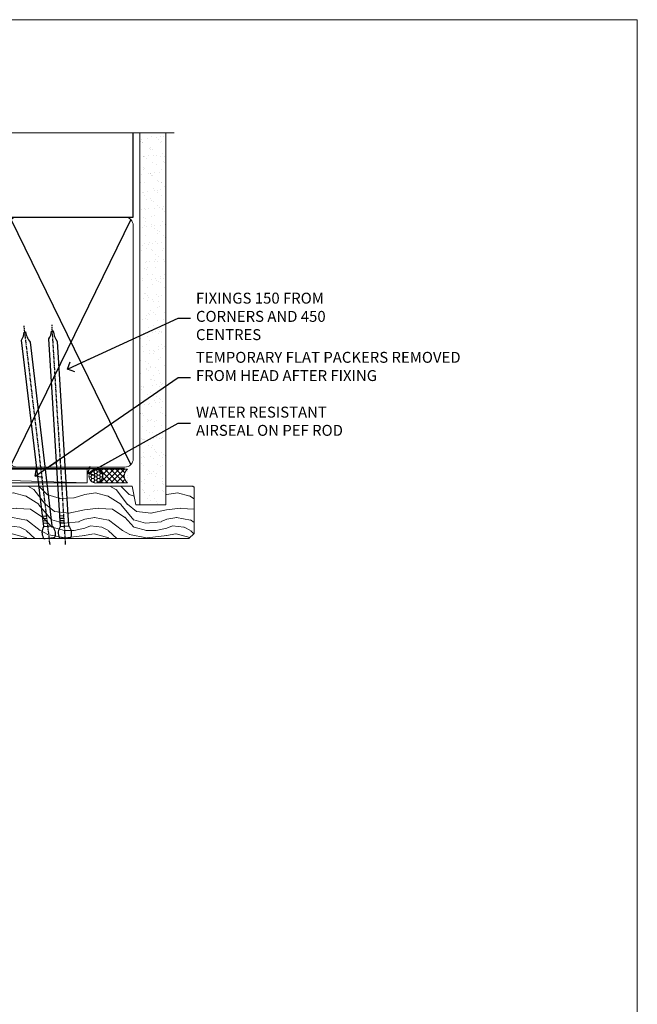
# Model space of a CAD drawing. Units: millimetres. Extents: x -33 to 7753, y -825 to 1143.
# Drawn here: x 2127 to 2353, y 370 to 730 of the extents above; entities that cross this region are included whole.
import ezdxf
from ezdxf import colors
from ezdxf.entities.mleader import LeaderData, LeaderLine
from ezdxf.math import Vec2, Vec3

# ---------------------------------------------------------------- set-up
doc = ezdxf.new("R2010")
doc.units = ezdxf.units.MM
doc.linetypes.add('CENTER', pattern=[2, 1.25, -0.25, 0.25, -0.25])
doc.linetypes.add('Dashed', pattern=[564.444447, 282.222223, -282.222223])
doc.layers.add('Aluminium Systems Ltd Joinery Detail', color=7, linetype='Continuous')
doc.layers.add('Aluminium Systems Ltd Notes', color=7, linetype='Continuous')
doc.layers.add('Viewport', color=7, linetype='Continuous', plot=False)
doc.styles.get("Standard").update_dxf_attribs({"font": 'arial.ttf'})

# ---------------------------------------------------------------- blocks, each defined once
blk = doc.blocks.new('_Open90')
at = {"color": 0, "linetype": 'ByBlock', "lineweight": -2}
for p, q in [((0, 0), (-2.44, 0)), ((-0.5, 0.5), (0, 0)), ((0, 0), (-0.5, -0.5))]:
    blk.add_line(p, q, dxfattribs=at)
blk = doc.blocks.new('Nail 75 JH')
at = {"linetype": 'CENTER'}
blk.add_line((0, 2.3), (0, -78.26), dxfattribs=at)
for p, q in [((1.5, -4.49), (-1.5, -4.49)), ((1.5, -5.73), (0.13, -5.73)), ((1.5, -6.6), (0.13, -6.6)), ((1.5, -7.47), (0.13, -7.47)), ((1.5, -8.34), (0.13, -8.34))]:
    blk.add_line(p, q)
blk.add_lwpolyline([(-1.5, -4.49, -0.247527), (-2.06, -0.36, -0.331135), (-1.58, 0), (1.58, 0, -0.331135), (2.06, -0.36, -0.247527), (1.5, -4.49), (1.5, -73.21, 0.124564), (0.28, -75.97), (-0.25, -75.97, 0.101255), (-1.5, -72.05)], format="xyb", close=True)
blk = doc.blocks.new('Horizontal Profile Metal CC TL40 Liner Stacker')
at = {"layer": 'Aluminium Systems Ltd Joinery Detail', "lineweight": 5}
h = blk.add_hatch(dxfattribs=at)
h.set_pattern_fill('HONEY', color=256, scale=0.221113, angle=360, style=0)
h.set_pattern_definition([(0, (-367.3835, -268.145), (1.0530483, 0.60797756), [0.7020322, -1.4040644]), (120, (-367.3835, -268.145), (-1.05304816, 0.6079778), [0.7020322, -1.4040644]), (60, (-367.3835, -268.145), (1e-07, 1.21595534), [-1.4040644, 0.7020322])])
edge = h.paths.add_edge_path()
edge.add_arc((152.95, 2.81), 2.5, 180, 360, ccw=False)
edge.add_arc((152.95, 2.81), 2.5, 0, 180, ccw=False)
h = blk.add_hatch(dxfattribs=at)
h.set_pattern_fill('NET', color=256, scale=0.442225, angle=225, style=0)
h.set_pattern_definition([(315, (-1734.8428, 4373.618), (-0.99282344, -0.99282344), []), (225, (-1734.8428, 4373.618), (-0.99282344, 0.99282344), [])])
edge = h.paths.add_edge_path()
edge.add_line((164.55, 5.37), (153.8, 5.38))
edge.add_arc((152.97, 2.91), 2.6, 283.0546, 431.2564, ccw=False)
edge.add_line((153.55, 0.38), (164.59, 0.38))
edge.add_arc((166.49, 2.89), 3.15, 128.1626, 232.8611, ccw=False)
h = blk.add_hatch(dxfattribs=at)
h.set_pattern_fill('WOOD-3', color=256, scale=97.5, angle=30, style=0, pattern_type=2)
h.set_pattern_definition([(4.7636, (590.8366, -7171.962), (-330.0000284, -29.999746), [3.61248, -357.63537]), (348.6901, (594.4366, -7171.662), (120.0000226, -29.999929), [4.58913, -148.38147]), (315, (598.937, -7172.562), (-3e-14, -30.00001), [3.39411, -39.03228]), (313.1524, (601.3366, -7174.9621), (420.00008502, -449.99992613), [6.57951, -651.37185]), (347.0054, (605.8366, -7179.762), (-270.000023, 59.9999273), [4.00251, -396.24741]), (360, (609.737, -7180.662), (30, -30), [7.5, -22.5]), (9.4623, (617.2366, -7180.662), (-150.0000232, -29.9999442), [3.64965, -178.83321]), (5.7106, (590.8366, -7180.062), (-269.9999827, -30.0000394), [3.01497, -298.48131]), (360, (593.837, -7179.762), (30, -30), [4.5, -25.5]), (331.6992, (598.3366, -7179.762), (329.9998536, -180.0002662), [4.42944, -438.51525]), (307.875, (602.2366, -7181.862), (-120.0000559, 149.999973), [6.84105, -335.21157]), (320.7106, (606.4366, -7187.262), (180.0000192, -149.99998896), [4.26381, -422.11632]), (353.6598, (609.7366, -7189.962), (239.9999821, -30.0000474), [5.43324, -266.22831]), (11.8887, (615.1366, -7190.5621), (-419.99991903, -90.00031606), [5.82495, -576.66969]), (6.7098, (590.8366, -7189.362), (270.00002993, 29.99981644), [5.13516, -508.3821]), (356.6335, (595.9366, -7188.762), (479.99997966, -30.0003289), [5.10882, -505.77279]), (326.3099, (601.0366, -7189.062), (-59.999987, 30.00004), [5.40834, -102.75822]), (312.5104, (605.5366, -7192.062), (299.99972155, -330.0002602), [4.88364, -483.48096]), (345.0686, (608.8366, -7195.662), (330.00001605, -89.9999086), [4.65726, -461.06799]), (360, (613.337, -7196.862), (30, -30), [3.6, -26.4]), (12.9946, (616.9366, -7196.862), (270.000023, 59.9999273), [4.00251, -396.24741]), (360, (600.137, -7166.862), (30, -30), [0, -30]), (136.8476, (604.3366, -7171.3621), (449.99992613, -420.00008502), [6.57951, -651.37185]), (153.4349, (599.537, -7196.862), (-29.999975, 30.00004), [2.68329, -64.39875]), (171.8699, (597.1366, -7195.662), (-179.9999933, 29.9999807), [4.24263, -207.88938]), (203.1986, (592.9366, -7195.062), (-149.999992, -60.0000398), [2.28474, -226.18845]), (333.4349, (604.337, -7171.362), (29.999975, -30.00004), [3.35409, -63.72795]), (353.2902, (607.3366, -7172.862), (-270.00002993, 29.99981644), [5.13516, -508.3821]), (10.1247, (612.4366, -7173.4621), (509.99996369, 90.00025766), [8.53287, -844.75488]), (10.3048, (590.8366, -7168.662), (180.0000288, 29.9998463), [3.35409, -332.05608]), (344.4759, (594.1366, -7168.0621), (-330.00003074, 89.99993333), [5.60445, -554.84178]), (317.1211, (599.5366, -7169.5621), (-390.0000238, 359.9999926), [5.7315, -567.41769]), (325.3048, (603.7366, -7173.462), (299.99982777, -210.0002583), [4.74342, -469.59822]), (350.5377, (607.6366, -7176.162), (150.0000232, -29.9999442), [5.47449, -177.0084]), (6.5819, (613.0366, -7177.0621), (-510.00004314, -59.99960101), [7.85175, -777.3234]), (8.1301, (590.8366, -7176.162), (-179.9999933, -29.9999807), [4.24263, -207.88938]), (348.6901, (595.0366, -7175.562), (120.0000226, -29.999929), [4.58913, -148.38147]), (317.4896, (599.5366, -7176.462), (-330.0002602, 299.99972155), [4.88364, -483.48096]), (315, (603.137, -7179.762), (-3e-14, -30.00001), [5.51544, -36.91098]), (342.646, (607.0366, -7183.662), (-390.00006057, 119.99983507), [5.02893, -497.86272]), (3.3665, (611.8366, -7185.162), (-479.99997966, -30.0003289), [5.10882, -505.77279]), (17.1027, (616.9366, -7184.862), (300.0000519, 89.9998648), [4.08045, -403.96368]), (8.7462, (590.8366, -7183.662), (209.9999801, 30.0001259), [3.94587, -390.64251]), (345.0686, (594.7366, -7183.062), (330.00001605, -89.9999086), [4.65726, -461.06799]), (327.9946, (599.2366, -7184.262), (-149.9999683, 90.0000332), [5.6604, -277.35906]), (310.1009, (604.0366, -7187.2621), (-329.9999418, 390.00005789), [7.45185, -737.7327]), (344.0546, (608.8366, -7192.962), (-120.0000038, 29.9999967), [4.36806, -214.03524]), (6.009, (613.0366, -7194.1621), (299.99999253, 29.99997952), [5.7315, -567.41769]), (23.1986, (618.7366, -7193.562), (149.999992, 60.0000398), [2.28474, -226.18845]), (9.4623, (590.8366, -7192.662), (-150.0000232, -29.9999442), [3.64965, -178.83321]), (349.992, (594.4366, -7192.062), (329.99998664, -60.00010416), [5.17881, -512.7015]), (322.5946, (599.5366, -7192.9621), (389.99977395, -300.00029858), [6.42027, -635.60775]), (330.9454, (604.6366, -7166.862), (210.0000115, -120.0000008), [3.08868, -305.78022]), (349.2157, (607.3366, -7168.3621), (-479.9999851, 90.0000165), [6.41328, -634.91349]), (7.125, (613.6366, -7169.562), (-210.0000114, -29.9999485), [7.25604, -234.6117])])
h.paths.add_polyline_path([(188.9, -18.14), (187.02, -19.91), (108.33, -19.9), (108.33, -0.82), (166.25, -0.82), (167.64, -7.68), (178.52, -7.7), (178.52, -0.82), (188.46, -0.82), (188.9, -1.24)])
blk.add_line((108.33, -1.09, -1), (108.33, -0.82, -1))
blk.add_line((-24.18, 5.38), (149.75, 0.38, -1), dxfattribs=at)
for points in [[(-24.18, 5.38), (149.75, 5.38), (149.75, 0.38), (-24.18, 0.38)], [(188.46, -0.82), (178.52, -0.82), (178.52, -7.7), (167.65, -7.7), (166.25, -0.82), (108.33, -0.82), (108.33, -19.91), (187.02, -19.91), (188.9, -18.14), (188.9, -1.24)]]:
    blk.add_lwpolyline(points, close=True, dxfattribs=at)
blk.add_lwpolyline([(153.53, 5.38), (164.55, 5.37, 0.491511), (164.59, 0.38), (153.55, 0.38, 0.810102)], format="xyb", close=True, dxfattribs=at)
at = {"layer": 'Aluminium Systems Ltd Joinery Detail', "lineweight": 5, "ltscale": 0.12}
blk.add_circle((152.95, 2.81, -1), 2.5, dxfattribs=at)
at = {"layer": 'Aluminium Systems Ltd Joinery Detail'}
for p, rotation in [((135.97, -19.91, -1), 186.7683232742154), ((141.8, -19.92, -1), 183.5471494749066)]:
    blk.add_blockref('Nail 75 JH', p, dxfattribs=dict(at, rotation=rotation))
blk = doc.blocks.new('Page Layout')
at = {"layer": 'Aluminium Systems Ltd Joinery Detail', "color": 8, "lineweight": 5}
blk.add_lwpolyline([(0, 730.13), (0, 0), (553.08, 0), (553.08, 730.13)], close=True, dxfattribs=at)
blk = doc.blocks.new('190mm Alt Head')
at = {"layer": 'Aluminium Systems Ltd Joinery Detail', "linetype": 'Continuous', "lineweight": 5}
h = blk.add_hatch(dxfattribs=at)
h.set_pattern_fill('AR-SAND', color=0, scale=2.498361, style=0)
h.set_pattern_definition([(37.5, (-13062.1622, 2161.004), (-0.1573801, 4.8139007), [0, -3.7975082, 0, -4.2472131, 0, -4.059836]), (7.5, (-13062.162, 2161.004), (4.4215405, 7.0507386), [0, -2.0486557, 0, -3.4227541, 0, -1.3116393]), (327.5, (-13065.235, 2161.004), (7.7802494, 0.0141384), [0, -1.2491803, 0, -4.4970491, 0, -5.8711475]), (317.5, (-13065.235, 2161.004), (7.5103884, 2.19275), [0, -0.6245902, 0, -2.9480656, 0, -3.3727869])])
h.paths.add_polyline_path([(280.61, -40.94), (271.11, -40.74), (271.11, -44.9), (280.61, -44.9)])
h.paths.add_polyline_path([(280.61, -47.33), (280.61, -44.9), (271.11, -44.9), (271.11, -47.33)])
h.paths.add_polyline_path([(271.11, 88.77), (280.61, 88.77), (280.61, -40.74), (271.11, -40.74)])
at = {"color": 0}
for p, q in [((80.8, 57.01), (122.34, -32.58)), ((122.34, 57.01), (80.8, -32.58)), ((124.12, -32.58), (172.34, 57.01)), ((124.12, 57.01), (172.34, -32.58)), ((174.12, -32.58), (222.34, 57.01)), ((174.12, 57.01), (222.34, -32.58))]:
    blk.add_line(p, q, dxfattribs=at)
at = {"layer": 'Aluminium Systems Ltd Joinery Detail', "color": 0}
for p, q in [((79.9, 57.9), (79.91, 88.77)), ((268.73, 57.9), (268.75, 88.77)), ((79.91, 57.9), (268.75, 57.9)), ((267.86, -32.58), (224.12, 57.01)), ((267.86, 57.01), (224.12, -32.58))]:
    blk.add_line(p, q, dxfattribs=at)
at = {"layer": 'Aluminium Systems Ltd Joinery Detail', "color": 0, "linetype": 'Continuous', "lineweight": 5, "ltscale": 0.12, "elevation": -1}
blk.add_lwpolyline([(283.74, 88.77), (149.87, 88.77), (148.96, 92.2), (147.7, 84.79), (146.66, 88.77), (13.53, 88.77)], dxfattribs=at)
at = {"layer": 'Aluminium Systems Ltd Joinery Detail', "color": 0, "lineweight": 5}
blk.add_lwpolyline([(271.11, 88.77), (271.11, -47.33), (280.61, -47.33), (280.61, 88.77)], dxfattribs=at)
at = {"layer": 'Aluminium Systems Ltd Joinery Detail', "color": 0, "linetype": 'CENTER', "lineweight": 5, "ltscale": 3, "const_width": 0.5}
blk.add_lwpolyline([(79.39, 83.44), (79.39, -30.43, 0.426618), (82.94, -34), (265.67, -34)], format="xyb", dxfattribs=at)
at = {"layer": 'Aluminium Systems Ltd Joinery Detail', "color": 0, "linetype": 'Dashed', "lineweight": 5, "ltscale": 0.01, "const_width": 0.25}
blk.add_lwpolyline([(79.78, 85.04), (79.77, -30.44, 0.419702), (82.94, -33.6), (265.56, -33.6, 0.007526), (265.67, -33.6, 0.007526)], format="xyb", dxfattribs=at)
at = {"layer": 'Aluminium Systems Ltd Joinery Detail', "color": 0, "lineweight": 5}
for points in [[(123.23, 52.75), (123.23, 54.86, 0.414214), (120.19, 57.9), (82.95, 57.9, 0.414214), (79.91, 54.86), (79.91, -30.43, 0.414214), (82.95, -33.47), (120.19, -33.47, 0.414214), (123.23, -30.43), (123.23, 52.75)], [(173.23, 52.75), (173.23, 54.86, 0.414214), (170.19, 57.9), (126.27, 57.9, 0.414214), (123.23, 54.86), (123.23, -30.43, 0.414214), (126.27, -33.47), (170.19, -33.47, 0.414214), (173.23, -30.43), (173.23, 52.75)], [(223.23, 52.75), (223.23, 54.86, 0.414214), (220.19, 57.9), (176.27, 57.9, 0.414214), (173.23, 54.86), (173.23, -30.43, 0.414214), (176.27, -33.47), (220.19, -33.47, 0.414214), (223.23, -30.43), (223.23, 52.75)], [(268.75, 52.96), (268.75, 54.86, 0.414214), (265.71, 57.9), (226.27, 57.9, 0.414214), (223.23, 54.86), (223.23, 54.86)], [(268.75, 52.96), (268.75, -30.43, -0.414214), (265.71, -33.47), (226.27, -33.47, -0.414214), (223.23, -30.43), (223.23, 54.65)]]:
    blk.add_lwpolyline(points, format="xyb", dxfattribs=at)
blk = doc.blocks.new('Liner Head Text TL40')
at = {"layer": 'Aluminium Systems Ltd Notes', "color": 3, "lineweight": 5, "ltscale": 0.12}
ml = blk.add_multileader_mtext('Standard', dxfattribs=at)
ml.set_content('FIXINGS 150 FROM CORNERS AND 450 CENTRES', color=3)
ml.set_leader_properties(color=8)
ml.set_arrow_properties(name='OPEN90')
ml.build(insert=Vec2(0, 0))
ml.multileader.update_dxf_attribs({"text_left_attachment_type": 2, "text_right_attachment_type": 2})
ctx = ml.context
ctx.base_point, ctx.plane_origin = Vec3(14.2, 73, -1), Vec3(-210.37, -58.04, -1)
ctx.left_attachment, ctx.right_attachment = 2, 2
notes = []
notes.append((ctx, [(0, (1, 1, 0), (9.73, 73, -1), (1, 0), 4.46, [(0, [(-30.77, 54.38, -1)], 0, [])])]))
ctx.mtext.insert, ctx.mtext.width, ctx.mtext.line_spacing_style, ctx.mtext.flow_direction = Vec3(16.2, 82.33, -1), 55.1661, 2, 5
ml = blk.add_multileader_mtext('Standard', dxfattribs=at)
ml.set_content('TEMPORARY FLAT PACKERS REMOVED FROM HEAD AFTER FIXING', color=3)
ml.set_leader_properties(color=8)
ml.set_arrow_properties(name='OPEN90')
ml.build(insert=Vec2(0, 0))
ml.multileader.update_dxf_attribs({"text_left_attachment_type": 2, "text_right_attachment_type": 2})
ctx = ml.context
ctx.base_point, ctx.plane_origin = Vec3(14.2, 51.36, -1), Vec3(-133.29, 168.9, -1)
ctx.left_attachment, ctx.right_attachment = 2, 2
notes.append((ctx, [(0, (1, 1, 0), (9.73, 51.36, -1), (1, 0), 4.46, [(0, [(-42.57, 15.22, -1)], 0, [])])]))
ctx.mtext.insert, ctx.mtext.width, ctx.mtext.defined_height, ctx.mtext.line_spacing_style, ctx.mtext.flow_direction = Vec3(16.2, 60.69, -1), 101.6538, 9.45, 2, 5
ml = blk.add_multileader_mtext('Standard', dxfattribs=at)
ml.set_content('WATER RESISTANT\\PAIRSEAL ON PEF ROD', color=3)
ml.set_leader_properties(color=8)
ml.set_arrow_properties(name='OPEN90')
ml.build(insert=Vec2(0, 0))
ml.multileader.update_dxf_attribs({"text_left_attachment_type": 2, "text_right_attachment_type": 2})
ctx = ml.context
ctx.base_point, ctx.plane_origin = Vec3(14.2, 34.65, -1), Vec3(-144.98, 3.25, -1)
ctx.left_attachment, ctx.right_attachment = 2, 2
notes.append((ctx, [(0, (1, 1, 0), (9.73, 34.65, -1), (1, 0), 4.46, [(0, [(-23.32, 16.2, -1)], 0, [])])]))
ctx.mtext.insert, ctx.mtext.width, ctx.mtext.line_spacing_style, ctx.mtext.flow_direction = Vec3(16.2, 40.65, -1), 79.8654, 2, 5
for ctx, leaders in notes:
    for number, flags, end, landing, length, lines in leaders:
        leader = LeaderData()
        leader.index, (leader.has_last_leader_line, leader.has_dogleg_vector, leader.attachment_direction) = number, flags
        leader.last_leader_point, leader.dogleg_vector, leader.dogleg_length = Vec3(end), Vec3(landing), length
        for number, points, colour, breaks in lines:
            line = LeaderLine()
            line.index, line.vertices, line.color, line.breaks = number, Vec3.list(points), colors.encode_raw_color(colour), breaks
            leader.lines.append(line)
        ctx.leaders.append(leader)

msp = doc.modelspace()

# ---------------------------------------------------------------- block references
for name, p in [('190mm Alt Head', (1900, 600)), ('Horizontal Profile Metal CC TL40 Liner Stacker', (2002.09, 560.37, 1))]:
    msp.add_blockref(name, p)
at = {"layer": 'Aluminium Systems Ltd Joinery Detail', "linetype": 'Dashed'}
msp.add_blockref('Liner Head Text TL40', (2175.49, 547.97, 1), dxfattribs=at)
at = {"layer": 'Viewport'}
msp.add_blockref('Page Layout', (1800, 0), dxfattribs=at)

doc.saveas('drawing.dxf')
